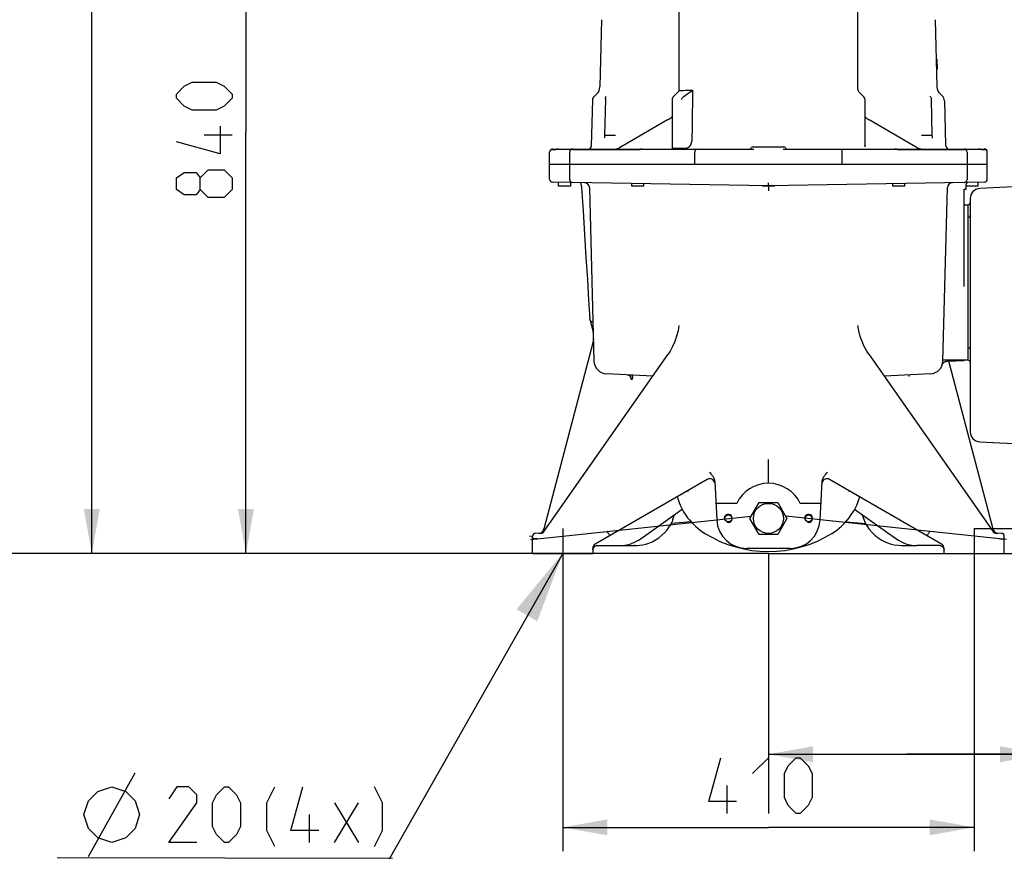
# Model space of a CAD drawing. Units: millimetres. Extents: x 0 to 420, y 0 to 297.
# Drawn here: x 140 to 202, y 100 to 152 of the extents above; entities that cross this region are included whole.
import ezdxf

# ---------------------------------------------------------------- set-up
doc = ezdxf.new("R2010")
doc.units = ezdxf.units.MM
doc.header["$LTSCALE"] = 23.1
doc.layers.get('0').update_dxf_attribs({"linetype": 'CONTINUOUS'})
for name, color, linetype in [('00_ASM_MEMBERS', 7, 'CONTINUOUS'), ('11__DRIVEN_DIMS', 7, 'CONTINUOUS'), ('12_DETAIL_ITEMS', 7, 'CONTINUOUS')]:
    doc.layers.add(name, color=color, linetype=linetype)
doc.styles.get("Standard").update_dxf_attribs({"font": 'txt', "width": 0.8})
doc.dimstyles.new('DIMSTYLE_1', dxfattribs={"dimtxt": 3.5, "dimasz": 2.8, "dimexe": 1.5, "dimexo": 0, "dimgap": 0.875, "dimtad": 1, "dimlfac": 15.854796, "dimtxsty": 'STANDARD', "dimblk": '_FILLED', "dimblk1": '_FILLED', "dimblk2": '_FILLED', "dimcen": 0.09, "dimadec": 0, "dimazin": 0, "dimtp": 0.2, "dimtm": 0.2, "dimtfac": 1, "dimtofl": 0, "dimtmove": 0, "dimatfit": 3, "dimldrblk": '_FILLED', "dimfxl": 1, "dimtolj": 1, "dimarcsym": 0})
doc.dimstyles.new('DIMSTYLE_2', dxfattribs={"dimtxt": 3.5, "dimasz": 2.8, "dimexe": 1.5, "dimexo": 0, "dimgap": 0.875, "dimtad": 1, "dimlfac": 15.854796, "dimtxsty": 'STANDARD', "dimblk": '_FILLED', "dimblk1": '_FILLED', "dimblk2": '_FILLED', "dimcen": 0.09, "dimadec": 0, "dimazin": 0, "dimtp": 0.8, "dimtm": 0.8, "dimtfac": 1, "dimtofl": 0, "dimtmove": 0, "dimatfit": 3, "dimldrblk": '_FILLED', "dimfxl": 1, "dimtolj": 1, "dimarcsym": 0})
doc.dimstyles.new('DIMSTYLE_3', dxfattribs={"dimtxt": 3.5, "dimasz": 2.8, "dimexe": 1.5, "dimexo": 0, "dimgap": 0.875, "dimtad": 1, "dimlfac": 15.854796, "dimtxsty": 'STANDARD', "dimblk": '_FILLED', "dimblk1": '_FILLED', "dimblk2": '_FILLED', "dimcen": 0.09, "dimadec": 0, "dimazin": 0, "dimtp": 2, "dimtm": 2, "dimtfac": 1, "dimtofl": 0, "dimtmove": 0, "dimatfit": 3, "dimldrblk": '_FILLED', "dimfxl": 1, "dimtolj": 1, "dimarcsym": 0})
doc.dimstyles.new('DIMSTYLE_4', dxfattribs={"dimtxt": 3.5, "dimasz": 2.8, "dimexe": 1.5, "dimexo": 0, "dimgap": 0.875, "dimtad": 1, "dimlfac": 15.854796, "dimtxsty": 'STANDARD', "dimblk": '_FILLED', "dimblk1": '_FILLED', "dimblk2": '_FILLED', "dimcen": 0.09, "dimadec": 0, "dimazin": 0, "dimtp": 0.3, "dimtm": 0.3, "dimtfac": 1, "dimtofl": 0, "dimtmove": 0, "dimatfit": 3, "dimldrblk": '_FILLED', "dimfxl": 1, "dimtolj": 1, "dimarcsym": 0})
doc.dimstyles.new('DIMSTYLE_5', dxfattribs={"dimtxt": 3.5, "dimasz": 2.8, "dimexe": 1.5, "dimexo": 0, "dimgap": 0.875, "dimtad": 1, "dimdec": 0, "dimlfac": 15.854796, "dimtxsty": 'STANDARD', "dimblk": '_FILLED', "dimblk1": '_FILLED', "dimblk2": '_FILLED', "dimcen": 0.09, "dimadec": 0, "dimazin": 0, "dimtp": 0.5, "dimtm": 0.5, "dimtfac": 1, "dimtdec": 0, "dimtofl": 0, "dimtmove": 0, "dimatfit": 3, "dimldrblk": '_FILLED', "dimfxl": 1, "dimtolj": 1, "dimarcsym": 0})

# ---------------------------------------------------------------- blocks, each defined once
blk = doc.blocks.new('_FILLED')
at = {"color": 0, "linetype": 'BYBLOCK'}
blk.add_solid([(0, 0), (-1, 0.179), (-1, -0.179)], dxfattribs=at)
blk = doc.blocks.new('*D0')
at = {"layer": '11__DRIVEN_DIMS', "color": 2, "linetype": 'CONTINUOUS'}
for p, q in [((222.108, 120.391), (222.108, 125.391)), ((222.108, 125.391), (222.108, 119.603)), ((200.137, 120.391), (223.608, 120.391)), ((222.108, 111.245), (222.108, 119.603)), ((187.207, 118.814), (223.608, 118.814)), ((222.108, 118.814), (222.108, 111.245))]:
    blk.add_line(p, q, dxfattribs=at)
at = {"layer": '11__DRIVEN_DIMS', "color": 2, "linetype": 'CONTINUOUS', "xscale": 2.8, "yscale": 2.8, "zscale": 2.8}
for p, rotation in [((222.108, 120.391), 270), ((222.108, 118.814), 90)]:
    blk.add_blockref('_FILLED', p, dxfattribs=dict(at, rotation=rotation))
blk = doc.blocks.new('*D1')
at = {"layer": '11__DRIVEN_DIMS', "color": 2, "linetype": 'CONTINUOUS'}
for p, q in [((187.207, 181.887), (241.248, 181.887)), ((239.748, 181.887), (239.748, 150.351)), ((239.748, 118.814), (239.748, 150.351)), ((187.207, 118.814), (241.248, 118.814))]:
    blk.add_line(p, q, dxfattribs=at)
at = {"layer": '11__DRIVEN_DIMS', "color": 2, "linetype": 'CONTINUOUS', "xscale": 2.8, "yscale": 2.8, "zscale": 2.8}
for p, rotation in [((239.748, 181.887), 90), ((239.748, 118.814), 270)]:
    blk.add_blockref('_FILLED', p, dxfattribs=dict(at, rotation=rotation))
blk = doc.blocks.new('*D2')
at = {"layer": '11__DRIVEN_DIMS', "color": 2, "linetype": 'CONTINUOUS'}
for p, q in [((183.107, 234.663), (143.188, 234.663)), ((144.688, 234.663), (144.688, 176.739)), ((144.688, 118.814), (144.688, 176.739)), ((187.207, 118.814), (143.188, 118.814))]:
    blk.add_line(p, q, dxfattribs=at)
at = {"layer": '11__DRIVEN_DIMS', "color": 2, "linetype": 'CONTINUOUS', "xscale": 2.8, "yscale": 2.8, "zscale": 2.8}
for p, rotation in [((144.688, 234.663), 90), ((144.688, 118.814), 270)]:
    blk.add_blockref('_FILLED', p, dxfattribs=dict(at, rotation=rotation))
blk = doc.blocks.new('*D4')
at = {"layer": '11__DRIVEN_DIMS', "color": 2, "linetype": 'CONTINUOUS'}
for p, q in [((174.277, 120.391), (174.277, 100.108)), ((200.137, 120.391), (200.137, 100.108)), ((174.277, 101.608), (187.207, 101.608)), ((200.137, 101.608), (187.207, 101.608))]:
    blk.add_line(p, q, dxfattribs=at)
at = {"layer": '11__DRIVEN_DIMS', "color": 2, "linetype": 'CONTINUOUS', "xscale": 2.8, "yscale": 2.8, "zscale": 2.8, "rotation": 180}
blk.add_blockref('_FILLED', (174.277, 101.608), dxfattribs=at)
at = {"layer": '11__DRIVEN_DIMS', "color": 2, "linetype": 'CONTINUOUS', "xscale": 2.8, "yscale": 2.8, "zscale": 2.8}
blk.add_blockref('_FILLED', (200.137, 101.608), dxfattribs=at)
blk = doc.blocks.new('*D6')
at = {"layer": '11__DRIVEN_DIMS', "color": 2, "linetype": 'CONTINUOUS'}
for p, q in [((187.207, 257.685), (134.799, 257.685)), ((136.299, 257.685), (136.299, 188.249)), ((136.299, 118.814), (136.299, 188.249)), ((187.207, 118.814), (134.799, 118.814))]:
    blk.add_line(p, q, dxfattribs=at)
at = {"layer": '11__DRIVEN_DIMS', "color": 2, "linetype": 'CONTINUOUS', "xscale": 2.8, "yscale": 2.8, "zscale": 2.8}
for p, rotation in [((136.299, 257.685), 90), ((136.299, 118.814), 270)]:
    blk.add_blockref('_FILLED', p, dxfattribs=dict(at, rotation=rotation))
blk = doc.blocks.new('*D8')
at = {"layer": '11__DRIVEN_DIMS', "color": 2, "linetype": 'CONTINUOUS'}
for p, q in [((204.552, 125.752), (204.552, 104.7)), ((187.207, 118.814), (187.207, 104.7)), ((187.207, 106.2), (195.879, 106.2)), ((204.552, 106.2), (195.879, 106.2)), ((195.879, 106.2), (215.548, 106.2))]:
    blk.add_line(p, q, dxfattribs=at)
at = {"layer": '11__DRIVEN_DIMS', "color": 2, "linetype": 'CONTINUOUS', "xscale": 2.8, "yscale": 2.8, "zscale": 2.8, "rotation": 180}
blk.add_blockref('_FILLED', (187.207, 106.2), dxfattribs=at)
at = {"layer": '11__DRIVEN_DIMS', "color": 2, "linetype": 'CONTINUOUS', "xscale": 2.8, "yscale": 2.8, "zscale": 2.8}
blk.add_blockref('_FILLED', (204.552, 106.2), dxfattribs=at)
blk = doc.blocks.new('*D9')
at = {"layer": '11__DRIVEN_DIMS', "color": 2, "linetype": 'CONTINUOUS'}
for p, q in [((230.086, 125.752), (230.086, 130.752)), ((230.086, 130.752), (230.086, 122.283)), ((204.552, 125.752), (231.586, 125.752)), ((230.086, 110.734), (230.086, 122.283)), ((187.207, 118.814), (231.586, 118.814)), ((230.086, 118.814), (230.086, 110.734))]:
    blk.add_line(p, q, dxfattribs=at)
at = {"layer": '11__DRIVEN_DIMS', "color": 2, "linetype": 'CONTINUOUS', "xscale": 2.8, "yscale": 2.8, "zscale": 2.8}
for p, rotation in [((230.086, 125.752), 270), ((230.086, 118.814), 90)]:
    blk.add_blockref('_FILLED', p, dxfattribs=dict(at, rotation=rotation))
blk = doc.blocks.new('*D10')
at = {"layer": '11__DRIVEN_DIMS', "color": 2, "linetype": 'CONTINUOUS'}
for p, q in [((187.207, 171.795), (152.876, 171.795)), ((154.376, 171.795), (154.376, 145.305)), ((154.376, 118.814), (154.376, 145.305)), ((187.207, 118.814), (152.876, 118.814))]:
    blk.add_line(p, q, dxfattribs=at)
at = {"layer": '11__DRIVEN_DIMS', "color": 2, "linetype": 'CONTINUOUS', "xscale": 2.8, "yscale": 2.8, "zscale": 2.8}
for p, rotation in [((154.376, 171.795), 90), ((154.376, 118.814), 270)]:
    blk.add_blockref('_FILLED', p, dxfattribs=dict(at, rotation=rotation))
blk = doc.blocks.new('HOLES_BL15', base_point=(158.398, 109.216))
at = {"layer": '12_DETAIL_ITEMS', "color": 2, "linetype": 'CONTINUOUS'}
for p, q in [((174.277, 118.814), (163.379, 99.599)), ((144.487, 99.781), (147.404, 105.031)), ((159.945, 100.656), (161.445, 103.156)), ((159.945, 103.156), (161.445, 100.656)), ((158.362, 100.656), (158.362, 102.406)), ((163.575, 99.641), (142.514, 99.693))]:
    blk.add_line(p, q, dxfattribs=at)
for points in [[(144.195, 102.406), (144.487, 103.281), (145.07, 103.865), (145.945, 104.156), (146.82, 103.865), (147.404, 103.281), (147.695, 102.406), (147.404, 101.531), (146.82, 100.948), (145.945, 100.656), (145.07, 100.948), (144.487, 101.531), (144.195, 102.406)], [(151.279, 100.656), (149.529, 100.656), (151.279, 103.156), (151.279, 103.656), (150.779, 104.156), (150.029, 104.156), (149.529, 103.406)], [(152.279, 101.656), (152.279, 103.156), (152.529, 103.656), (153.029, 104.156), (153.279, 104.156), (153.779, 103.656), (154.029, 103.156), (154.029, 101.656), (153.779, 101.156), (153.279, 100.656), (153.029, 100.656), (152.529, 101.156), (152.279, 101.656)], [(156.195, 100.406), (155.695, 101.406), (155.695, 103.156), (156.195, 104.156)], [(158.945, 101.406), (157.195, 101.406), (157.945, 104.156)], [(162.445, 100.406), (162.945, 101.406), (162.945, 103.156), (162.445, 104.156)]]:
    blk.add_lwpolyline(points, dxfattribs=at)
blk.add_solid([(174.281, 118.833), (172.681, 114.561), (171.382, 115.311)], dxfattribs=at)

msp = doc.modelspace()

# ---------------------------------------------------------------- linework, layer by layer
at = {"layer": '00_ASM_MEMBERS', "color": 7, "linetype": 'CONTINUOUS'}
for p, q in [((181.59359, 147.89017), (181.59359, 156.38405)), ((192.82048, 147.99525), (192.82048, 156.3279)), ((176.72698, 152.34855), (176.61675, 148.13906)), ((176.72698, 152.34855), (176.72714, 152.36059)), ((197.68709, 152.34855), (197.68693, 152.36059)), ((197.68703, 152.35067), (197.79732, 148.13906)), ((197.75194, 149.872), (197.78347, 149.87282)), ((197.78347, 149.87282), (197.79998, 149.24231)), ((197.76845, 149.24149), (197.79998, 149.24231)), ((181.59359, 147.89075), (181.22598, 147.52314)), ((181.60215, 147.89517), (181.23024, 147.52314)), ((182.3852, 147.89075), (182.42094, 147.91574)), ((182.42094, 147.91574), (182.45649, 147.94043)), ((176.15358, 147.31752), (176.07762, 144.41682)), ((176.42041, 147.69806), (176.25176, 147.53802)), ((176.96502, 147.38253), (176.90895, 145.08692)), ((181.15209, 147.34474), (181.15209, 144.28043)), ((181.15637, 147.34474), (181.15636, 144.26162)), ((192.88343, 147.82363), (193.2023, 147.50466)), ((192.89439, 147.81684), (193.20657, 147.50466)), ((193.25771, 147.37087), (193.25771, 144.36245)), ((193.26199, 147.37087), (193.26199, 144.37306)), ((197.50512, 145.08692), (197.44905, 147.38255)), ((197.99367, 147.69806), (198.12442, 147.57398)), ((198.26186, 147.26528), (198.33484, 144.47824)), ((180.86826, 146.05913), (177.85089, 144.31705)), ((196.56318, 144.31705), (193.54581, 146.05913)), ((177.60143, 145.07582), (176.90895, 145.08692)), ((197.50512, 145.08692), (196.82226, 145.07597)), ((173.54188, 144.20102), (173.84562, 144.20102)), ((173.64647, 144.23255), (173.96199, 144.23255)), ((173.88542, 144.21284), (173.87593, 144.20941)), ((174.01175, 144.23255), (186.29176, 144.23255)), ((174.91418, 144.20102), (179.13774, 144.20102)), ((174.99945, 144.23191), (175.01468, 144.23255)), ((179.09408, 144.20115), (179.09104, 144.20102)), ((181.15636, 144.26162), (181.15669, 144.26161)), ((181.91423, 144.26158), (181.15669, 144.2616)), ((186.22942, 144.37762), (188.18462, 144.37762)), ((188.12231, 144.23255), (200.7676, 144.23255)), ((195.28312, 144.20976), (195.27298, 144.21284)), ((195.32304, 144.20102), (195.31997, 144.20115)), ((195.32304, 144.20102), (199.4999, 144.20102)), ((200.52865, 144.21284), (200.51856, 144.21623)), ((200.56845, 144.20102), (200.8722, 144.20102)), ((173.45725, 142.33711), (173.45725, 144.04333)), ((174.7187, 142.31509), (174.7187, 144.04333)), ((182.58339, 143.28647), (182.58339, 144.04333)), ((191.83068, 143.28647), (191.83068, 144.04333)), ((199.69537, 144.04333), (199.69537, 142.31509)), ((200.95682, 142.33711), (200.95682, 144.04333)), ((173.45725, 143.28647), (199.69537, 143.28647)), ((199.70648, 143.28647), (200.95682, 143.28647)), ((187.20704, 141.91116), (173.64317, 142.14792)), ((174.78177, 141.89887), (174.02491, 141.89887)), ((175.45782, 141.891), (175.45787, 141.89083)), ((175.95915, 141.80584), (176.24455, 130.90689)), ((179.38606, 141.89887), (178.62919, 141.89887)), ((187.58547, 141.89887), (186.8286, 141.89887)), ((200.7709, 142.14792), (187.20704, 141.91116)), ((187.20704, 141.91116), (187.20704, 141.61225)), ((195.78488, 141.89887), (195.02801, 141.89887)), ((198.16952, 130.90692), (198.45492, 141.80584)), ((199.50615, 141.70966), (199.6323, 141.70966)), ((199.50615, 135.58775), (199.50615, 141.70966)), ((199.6323, 141.70966), (199.6323, 142.00408)), ((200.38917, 141.89887), (199.6323, 141.89887)), ((207.83171, 142.13794), (200.4823, 141.75277)), ((199.88459, 141.12292), (199.88459, 126.46523)), ((199.50615, 140.73203), (199.75844, 140.73203)), ((199.75844, 130.95581), (199.75844, 140.73203)), ((175.99066, 133.52865), (176.00762, 133.45103)), ((176.00762, 133.45103), (176.00792, 133.44974)), ((176.00793, 133.44974), (176.10686, 133.0537)), ((176.10686, 133.0537), (176.16428, 132.82445)), ((181.58525, 133.13674), (181.58561, 133.13934)), ((192.82847, 133.13929), (192.82882, 133.13674)), ((181.44029, 132.46636), (181.32613, 132.13473)), ((176.1675, 132.05124), (173.10633, 120.42748)), ((176.16734, 132.05064), (176.16721, 132.05013)), ((176.1675, 132.05124), (176.16734, 132.05064)), ((176.20815, 132.29684), (176.20751, 132.2846)), ((173.11572, 120.21859), (180.90529, 131.34326)), ((193.50878, 131.34326), (201.29836, 120.21859)), ((199.75844, 130.95581), (198.1708, 130.95581)), ((198.22518, 130.81726), (198.2718, 130.85013)), ((198.41425, 130.89198), (199.50615, 130.9492)), ((201.30774, 120.42748), (198.55, 130.89909)), ((199.50615, 130.95581), (199.50615, 130.94931)), ((179.93452, 129.95686), (177.0213, 130.10954)), ((178.38924, 130.04058), (178.3723, 129.97733)), ((178.54303, 129.89544), (178.49658, 130.03222)), ((197.39277, 130.10954), (194.47955, 129.95686)), ((196.05033, 129.94542), (196.02555, 130.03788)), ((200.4823, 125.83537), (207.83171, 125.4502)), ((187.20704, 123.22944), (187.20704, 124.72956)), ((183.36657, 123.47426), (176.32698, 119.40995)), ((183.83308, 123.33392), (183.95944, 120.92288)), ((190.45463, 120.92288), (190.58099, 123.33392)), ((198.08709, 119.40995), (191.04751, 123.47426)), ((185.21251, 121.968), (183.90467, 121.968)), ((186.04176, 121.02191), (186.6244, 122.03107)), ((186.6244, 122.03107), (187.78967, 122.03107)), ((187.78967, 122.03107), (188.37231, 121.02191)), ((190.5094, 121.968), (189.20156, 121.968)), ((179.19958, 119.75416), (181.79494, 121.5947)), ((192.61913, 121.5947), (195.21449, 119.75416)), ((181.20864, 120.97895), (181.30674, 121.24849)), ((186.6244, 120.01275), (186.04176, 121.02191)), ((188.37231, 121.02191), (187.78967, 120.01275)), ((193.10733, 121.24849), (193.20543, 120.97895)), ((172.87537, 120.08438), (172.57094, 120.07907)), ((172.68938, 119.74735), (177.05038, 120.20582)), ((173.10634, 120.42752), (173.0774, 120.31765)), ((201.72469, 119.74735), (197.36369, 120.20582)), ((201.33653, 120.31764), (201.3076, 120.42749)), ((201.32941, 120.34523), (201.30773, 120.42752)), ((201.33667, 120.31765), (201.32941, 120.34523)), ((201.84313, 120.07907), (201.53869, 120.08438)), ((172.38502, 118.81438), (172.38502, 119.88988)), ((179.03389, 119.64609), (179.19956, 119.75415)), ((187.78967, 120.01275), (186.6244, 120.01275)), ((195.21451, 119.75415), (195.3746, 119.64943)), ((201.72469, 119.74735), (201.84149, 119.7476)), ((202.02905, 118.81438), (202.02905, 119.88988)), ((172.38502, 118.81438), (176.16937, 118.81438)), ((176.16937, 119.13688), (176.16937, 118.81438)), ((176.17094, 119.04932), (176.18242, 119.10622)), ((176.18242, 119.10622), (176.20496, 119.16057)), ((176.19645, 119.13235), (176.18384, 119.09874)), ((176.214, 119.16608), (176.19645, 119.13235)), ((176.27801, 119.2504), (176.32411, 119.2821)), ((176.33808, 119.28427), (176.29868, 119.25938)), ((176.44081, 119.31896), (177.88178, 119.31896)), ((177.96807, 119.32256), (178.7699, 119.3232)), ((188.56505, 119.12974), (185.84902, 119.12974)), ((195.57596, 119.32326), (196.44899, 119.32256)), ((197.97326, 119.31896), (196.5323, 119.31896)), ((197.98963, 119.31566), (197.99805, 119.31394)), ((198.20954, 119.15087), (198.21354, 119.14283)), ((198.21023, 119.15845), (198.23092, 119.10859)), ((198.23092, 119.10859), (198.24261, 119.05406)), ((198.23775, 119.07197), (198.23911, 119.06523)), ((198.24471, 118.81438), (198.24471, 119.13688)), ((198.24471, 118.81438), (202.02905, 118.81438))]:
    msp.add_line(p, q, dxfattribs=at)
at = {"layer": '00_ASM_MEMBERS', "color": 2, "linetype": 'CONTINUOUS'}
for p, q in [((174.02491, 141.89887), (174.02491, 142.14125)), ((174.78177, 141.89887), (174.78177, 142.12804)), ((178.62919, 141.89887), (178.62919, 142.06089)), ((179.38606, 141.89887), (179.38606, 142.04768)), ((186.8286, 141.89887), (186.8286, 141.91776)), ((187.58547, 141.89887), (187.58547, 141.91776)), ((195.02801, 141.89887), (195.02801, 142.04768)), ((195.78488, 141.89887), (195.78488, 142.06089)), ((200.38917, 141.89887), (200.38917, 142.14125))]:
    msp.add_line(p, q, dxfattribs=at)
at = {"layer": '00_ASM_MEMBERS', "color": 40, "linetype": 'CONTINUOUS'}
for p, q in [((177.05038, 120.20582), (186.12114, 121.1594)), ((182.34582, 120.80968), (181.08523, 120.69594)), ((197.36369, 120.20582), (188.29293, 121.1594)), ((192.06825, 120.80968), (193.32886, 120.69594)), ((172.38314, 119.91074), (172.18881, 119.89321)), ((172.25348, 119.70153), (172.68938, 119.74735)), ((202.16059, 119.70153), (201.72469, 119.74735))]:
    msp.add_line(p, q, dxfattribs=at)
at = {"layer": '00_ASM_MEMBERS', "color": 7, "linetype": 'CONTINUOUS'}
for points in [[(181.59359, 147.89017), (181.59383, 147.88981), (181.59454, 147.88993), (181.59573, 147.89053), (181.5974, 147.8916), (181.59954, 147.89315), (181.60215, 147.89517)], [(181.60215, 147.89517), (181.64864, 147.90318), (181.73506, 147.91113), (181.86057, 147.91893), (182.02385, 147.92647), (182.22318, 147.93367), (182.45649, 147.94043)], [(182.02557, 147.63023), (182.14749, 147.72029), (182.26736, 147.80713), (182.3852, 147.89075)], [(182.41821, 144.85321), (182.42772, 145.62658), (182.43727, 146.39891), (182.44686, 147.17019), (182.45649, 147.94043)], [(176.96502, 147.38253), (176.96638, 147.4117), (176.96932, 147.44023), (176.97429, 147.46763), (176.98174, 147.4934), (176.99214, 147.51704), (177.00595, 147.53802)], [(181.23024, 147.52314), (181.20849, 147.49833), (181.19016, 147.47089), (181.17557, 147.44129), (181.16496, 147.41004), (181.15852, 147.37767), (181.15636, 147.34474)], [(181.8829, 147.52314), (181.84867, 147.49651), (181.81768, 147.46785), (181.78992, 147.43805), (181.76546, 147.4074), (181.74445, 147.37608), (181.72685, 147.34474)], [(181.8829, 147.52314), (181.88599, 147.52537), (181.88909, 147.52763), (181.8922, 147.52992), (181.89533, 147.53223), (182.02557, 147.63023)], [(193.25771, 147.37087), (193.25609, 147.39557), (193.25126, 147.41984), (193.24331, 147.44328), (193.23237, 147.46548), (193.21862, 147.48606), (193.2023, 147.50466)], [(197.34644, 147.57398), (197.37478, 147.54363), (197.39924, 147.51195), (197.41953, 147.47941), (197.43516, 147.44656), (197.44517, 147.41408), (197.44905, 147.38253)], [(176.90905, 145.08692), (176.90803, 145.06097), (176.90647, 145.03457), (176.90437, 145.00773), (176.90159, 144.98046), (176.89799, 144.95275), (176.89359, 144.92464)], [(182.18468, 144.33353), (182.23515, 144.37939), (182.28065, 144.43253), (182.32053, 144.49213), (182.3542, 144.55731), (182.38116, 144.62708), (182.401, 144.7004), (182.41341, 144.77615), (182.41822, 144.85321)], [(197.52049, 144.92461), (197.51607, 144.95274), (197.51247, 144.98047), (197.50969, 145.00776), (197.5076, 145.03461), (197.50604, 145.061), (197.50502, 145.08692)], [(173.87593, 144.20941), (173.87145, 144.20781), (173.86713, 144.20631), (173.86298, 144.20494), (173.85901, 144.2037), (173.85522, 144.20264), (173.85168, 144.20179), (173.84849, 144.20122), (173.84562, 144.20102)], [(173.96843, 144.23048), (173.95478, 144.22893), (173.94178, 144.22703), (173.92936, 144.22479), (173.91753, 144.22224), (173.90626, 144.21939), (173.89556, 144.21625), (173.88542, 144.21284)], [(174.01175, 144.23255), (173.99698, 144.23231), (173.98255, 144.23162), (173.96843, 144.23048)], [(174.91418, 144.20102), (174.91337, 144.20131), (174.91358, 144.20215), (174.91487, 144.20349), (174.91698, 144.20519), (174.91979, 144.20707), (174.92309, 144.20902), (174.92665, 144.21097), (174.93056, 144.21284)], [(174.93056, 144.21284), (174.94319, 144.21831), (174.95643, 144.22312), (174.97027, 144.22707), (174.98463, 144.23005), (174.99945, 144.23191)], [(179.14109, 144.21284), (179.13093, 144.20976), (179.12612, 144.20833), (179.12148, 144.207), (179.11703, 144.20578), (179.11276, 144.20466), (179.10864, 144.20367), (179.1047, 144.2028), (179.10093, 144.20207), (179.09738, 144.20152), (179.09408, 144.20115)], [(179.20842, 144.22754), (179.18566, 144.22375), (179.1632, 144.21884), (179.14109, 144.21284)], [(179.278, 144.23255), (179.25464, 144.23198), (179.23143, 144.23028), (179.20842, 144.22754)], [(181.15209, 144.28043), (181.15278, 144.27503), (181.15348, 144.27057), (181.15419, 144.26708), (181.15491, 144.26446), (181.15563, 144.26263), (181.15636, 144.26162)], [(182.18469, 144.33353), (182.16375, 144.31872), (182.13941, 144.30566), (182.11155, 144.29419), (182.08189, 144.28437), (182.05196, 144.27685), (182.02211, 144.27109), (181.99309, 144.26682), (181.96514, 144.26391), (181.93873, 144.26197), (181.91423, 144.26158)], [(182.66849, 144.23255), (182.65189, 144.22892), (182.63592, 144.21815), (182.62121, 144.20066), (182.60832, 144.17713), (182.59773, 144.14846), (182.58987, 144.11575), (182.58503, 144.08025), (182.58339, 144.04333)], [(191.74663, 144.23255), (191.76303, 144.22892), (191.7788, 144.21815), (191.79333, 144.20066), (191.80606, 144.17713), (191.81652, 144.14846), (191.82428, 144.11574), (191.82907, 144.08025), (191.83068, 144.04333)], [(193.26199, 144.44224), (193.26254, 144.4403), (193.26259, 144.44026), (193.2621, 144.4451), (193.26198, 144.4492)], [(195.20565, 144.22754), (195.18264, 144.23028), (195.15944, 144.23198), (195.13608, 144.23255)], [(195.27298, 144.21284), (195.25088, 144.21884), (195.22841, 144.22375), (195.20565, 144.22754)], [(195.31997, 144.20115), (195.31666, 144.20152), (195.31311, 144.20208), (195.30934, 144.2028), (195.30539, 144.20368), (195.30127, 144.20467), (195.297, 144.20579), (195.29255, 144.20701), (195.28793, 144.20834), (195.28312, 144.20976)], [(199.39939, 144.23255), (199.41463, 144.23191), (199.42944, 144.23005), (199.44381, 144.22707), (199.45765, 144.22312), (199.47089, 144.21831), (199.48351, 144.21284)], [(199.48351, 144.21284), (199.48742, 144.21097), (199.49098, 144.20902), (199.49429, 144.20707), (199.49709, 144.20519), (199.4992, 144.20349), (199.50049, 144.20215), (199.5007, 144.20131), (199.4999, 144.20102)], [(200.44579, 144.23046), (200.43164, 144.23161), (200.41716, 144.23231), (200.40232, 144.23255)], [(200.51856, 144.21623), (200.5079, 144.21937), (200.49666, 144.22221), (200.48485, 144.22476), (200.47245, 144.227), (200.45945, 144.22891), (200.44579, 144.23046)], [(200.56845, 144.20102), (200.56558, 144.20122), (200.56239, 144.20179), (200.55885, 144.20264), (200.55506, 144.2037), (200.55109, 144.20494), (200.54694, 144.20631), (200.54262, 144.20781), (200.53814, 144.20941), (200.52865, 144.21284)], [(175.39008, 142.11743), (175.39705, 142.10114), (175.40515, 142.07969)], [(175.40515, 142.07969), (175.413, 142.05652), (175.42053, 142.03212), (175.42766, 142.00707)], [(175.42766, 142.00707), (175.43446, 141.98165), (175.44105, 141.95592), (175.44746, 141.93047), (175.4539, 141.90546)], [(175.4539, 141.90546), (175.4597, 141.88394), (175.4614, 141.87693), (175.46295, 141.86983), (175.46435, 141.86264), (175.46559, 141.85537), (175.46666, 141.84802), (175.46756, 141.8406), (175.4683, 141.83309), (175.46886, 141.82541)], [(175.46886, 141.82542), (175.55903, 140.35728), (175.65205, 138.85197), (175.74161, 137.41247), (175.82773, 136.03878), (175.91041, 134.73092), (175.98408, 133.5756)], [(187.20704, 141.91116), (187.20699, 142.06349), (187.20704, 142.10041)], [(175.99065, 133.52868), (175.98692, 133.549), (175.98462, 133.56845), (175.98408, 133.57561)], [(176.00792, 133.44974), (176.00851, 133.44762), (176.01502, 133.43409), (176.026, 133.42185), (176.04129, 133.41111), (176.06065, 133.40203), (176.0838, 133.39474), (176.11035, 133.38935), (176.13988, 133.38595), (176.17194, 133.38456), (176.17967, 133.38471)], [(181.58525, 133.13674), (181.52931, 132.81682), (181.44029, 132.46636)], [(193.09059, 132.12799), (192.97587, 132.4594), (192.88627, 132.80971), (192.82882, 133.13674)], [(176.16428, 132.82445), (176.17712, 132.76918), (176.19911, 132.64239)], [(176.20751, 132.2846), (176.19479, 132.18182), (176.17732, 132.09131), (176.16734, 132.05064)], [(181.32613, 132.13473), (181.1888, 131.82402), (181.03062, 131.53594), (180.90218, 131.33882)], [(193.51195, 131.33874), (193.38716, 131.52983), (193.22847, 131.81757), (193.09059, 132.12799)], [(198.13037, 130.67709), (198.15329, 130.7293), (198.18524, 130.77654), (198.22518, 130.81726)], [(198.2718, 130.85013), (198.3236, 130.87405), (198.37886, 130.88826), (198.41292, 130.89191)], [(178.38269, 130.01611), (178.39845, 130.02103), (178.4146, 130.02559), (178.43116, 130.02977)], [(178.49884, 130.0321), (178.51495, 130.0035), (178.53349, 129.96041), (178.54875, 129.91453), (178.56045, 129.86811), (178.56868, 129.82319), (178.57407, 129.7808)], [(178.62757, 130.02536), (178.63781, 130.00669), (178.65238, 129.96976), (178.66352, 129.92909), (178.671, 129.88557), (178.67434, 129.84017)], [(178.54303, 129.89544), (178.5494, 129.87599), (178.55522, 129.85665), (178.5606, 129.83738), (178.56552, 129.81828), (178.56998, 129.79942), (178.57407, 129.7808)], [(178.57407, 129.7808), (178.5916, 129.77548), (178.60743, 129.77216), (178.62242, 129.77081), (178.63611, 129.77206), (178.64858, 129.77698), (178.65921, 129.78489), (178.66657, 129.79594), (178.67148, 129.80935), (178.67425, 129.82392), (178.67434, 129.84017)], [(183.49677, 123.92764), (183.54177, 123.8776), (183.58305, 123.83002), (183.62028, 123.78552), (183.6545, 123.74222), (183.68664, 123.69885), (183.71674, 123.65426), (183.74563, 123.60672), (183.77194, 123.55667), (183.79496, 123.50373), (183.81352, 123.44864), (183.82606, 123.39212), (183.83308, 123.33392)], [(190.58099, 123.33392), (190.58802, 123.39215), (190.60057, 123.44871), (190.61915, 123.50383), (190.64219, 123.5568), (190.66851, 123.60686), (190.69741, 123.65439), (190.7275, 123.69896), (190.75962, 123.74229), (190.79382, 123.78556), (190.83103, 123.83003), (190.87231, 123.8776), (190.91729, 123.92763)], [(182.06337, 122.72186), (182.099, 122.73769), (182.13536, 122.74581), (182.16329, 122.74656), (182.17904, 122.74429), (182.18162, 122.74362)], [(192.23308, 122.74407), (192.23203, 122.7436), (192.23217, 122.74354), (192.24211, 122.74562), (192.26153, 122.74689), (192.2898, 122.74416), (192.32377, 122.73458), (192.35124, 122.72156)], [(181.20866, 120.97903), (181.17926, 120.90224), (181.14735, 120.82639), (181.11299, 120.75155), (181.07621, 120.67786), (181.03704, 120.60543), (180.99552, 120.53431)], [(193.44277, 120.49515), (193.38554, 120.59041), (193.33786, 120.67787), (193.29983, 120.75417), (193.26672, 120.82641), (193.23481, 120.90226), (193.20541, 120.97903)], [(177.07569, 120.20058), (177.07201, 120.2035), (177.06803, 120.20543), (177.06366, 120.20621), (177.05915, 120.20632), (177.05475, 120.20624), (177.05038, 120.20582)], [(177.07569, 120.20058), (177.10044, 120.15799), (177.12468, 120.11676), (177.1478, 120.07789), (177.16925, 120.04231), (177.18853, 120.01087), (177.20519, 119.98428), (177.21884, 119.96317), (177.22917, 119.94799), (177.23598, 119.93907), (177.2391, 119.93657)], [(178.76797, 119.3232), (178.94318, 119.32456), (179.12368, 119.33863), (179.30631, 119.36619), (179.49585, 119.40952), (179.69704, 119.4728), (179.90391, 119.55798), (180.11349, 119.66753), (180.31895, 119.80124), (180.5146, 119.95801), (180.69527, 120.13516), (180.85567, 120.3276), (180.99553, 120.53434)], [(193.41854, 120.53434), (193.52587, 120.37197), (193.69806, 120.15812), (193.89316, 119.96397), (194.10845, 119.79222), (194.34114, 119.64506), (194.58852, 119.52403), (194.84771, 119.43055), (195.11565, 119.36572), (195.38918, 119.33033), (195.57596, 119.32327)], [(197.33838, 120.20058), (197.31362, 120.15799), (197.28939, 120.11676), (197.26627, 120.07789), (197.24482, 120.04231), (197.22554, 120.01087), (197.20888, 119.98428), (197.19523, 119.96317), (197.1849, 119.94799), (197.17811, 119.93906), (197.17497, 119.93657)], [(197.36369, 120.20582), (197.35932, 120.20624), (197.35492, 120.20632), (197.35041, 120.20621), (197.34604, 120.20543), (197.34206, 120.2035), (197.33838, 120.20058)], [(172.69135, 119.74756), (172.63078, 119.74752), (172.57295, 119.7476), (172.52003, 119.74774), (172.47385, 119.74796), (172.43601, 119.74821), (172.40799, 119.74849), (172.39081, 119.74883), (172.38502, 119.74911)], [(177.88178, 119.31896), (178.0582, 119.32632), (178.30917, 119.36219), (178.55705, 119.42779), (178.7994, 119.52266), (179.03389, 119.64609)], [(195.3746, 119.64943), (195.60881, 119.52535), (195.85095, 119.42978), (196.09871, 119.36346), (196.34964, 119.32685), (196.5323, 119.31896)], [(201.84149, 119.7476), (201.89415, 119.74777), (201.94022, 119.74796), (201.97792, 119.74821), (202.00593, 119.74849), (202.02321, 119.74876), (202.02905, 119.74911)], [(176.18384, 119.09874), (176.17549, 119.06594), (176.17082, 119.03421)], [(176.20496, 119.16057), (176.23748, 119.20941), (176.27801, 119.2504)], [(176.29868, 119.25938), (176.26491, 119.23055), (176.23677, 119.19911), (176.214, 119.16608)], [(176.32411, 119.2821), (176.3723, 119.30359), (176.41848, 119.31526), (176.44097, 119.31722)], [(176.42157, 119.31501), (176.38244, 119.30386), (176.33808, 119.28427)], [(178.80412, 119.32352), (178.78599, 119.32328), (178.7699, 119.3232)], [(178.84065, 119.32451), (178.82234, 119.32393), (178.80412, 119.32352)], [(197.99805, 119.31394), (198.00888, 119.31132), (198.01956, 119.30834)], [(198.00199, 119.31412), (198.03856, 119.30466), (198.07621, 119.2893)], [(198.01956, 119.30834), (198.03007, 119.305), (198.0404, 119.30131), (198.05054, 119.2973), (198.06047, 119.29296), (198.0702, 119.28831), (198.0797, 119.28336)], [(198.07621, 119.2893), (198.11369, 119.26737), (198.14965, 119.23836)], [(198.0797, 119.28336), (198.08897, 119.27813), (198.09799, 119.27263), (198.10677, 119.26687), (198.11529, 119.26086)], [(198.11529, 119.26086), (198.12355, 119.25462), (198.13153, 119.24817), (198.13925, 119.24151), (198.14668, 119.23466), (198.15383, 119.22764), (198.1607, 119.22046), (198.16728, 119.21312), (198.17357, 119.20566), (198.17957, 119.19808), (198.18528, 119.19039), (198.19071, 119.18262), (198.19584, 119.17476), (198.20069, 119.16684), (198.20525, 119.15887), (198.20954, 119.15087)], [(198.14965, 119.23836), (198.1825, 119.20194), (198.21023, 119.15845)], [(198.21354, 119.14283), (198.21727, 119.13478), (198.22073, 119.12674), (198.22392, 119.11872), (198.22685, 119.11074), (198.22952, 119.10281), (198.23193, 119.09496), (198.23411, 119.08719)], [(198.23411, 119.08719), (198.23604, 119.07952), (198.23775, 119.07197)]]:
    msp.add_lwpolyline(points, dxfattribs=at)
for centre, radius in [((187.20704, 121.02191), 0.94609), ((184.68414, 121.02191), 0.21445), ((189.72993, 121.02191), 0.21445)]:
    msp.add_circle(centre, radius, dxfattribs=at)
for centre, radius, start, end in [((176.2541, 152.36093), 0.47304, 358.4999147, 359.9589985), ((198.15997, 152.36093), 0.47304, 180.0409162, 181.5), ((175.98625, 148.15557), 0.63072, 313.5, 358.5), ((193.07277, 147.99525), 0.25229, 180, 225), ((198.42783, 148.15557), 0.63072, 181.5, 226.5), ((176.46884, 147.30926), 0.31536, 133.5, 178.5), ((181.40438, 147.34474), 0.25229, 135, 180), ((193.07277, 147.37087), 0.18922, 0, 45), ((197.8205, 147.25373), 0.44151, 1.5, 46.5), ((180.14293, 147.31544), 1.45067, 300, 314.1494072), ((194.27114, 147.31544), 1.45066, 225.8509401, 239.9998952), ((173.64647, 144.04333), 0.18922, 123.5573098, 180), ((173.64647, 144.04333), 0.18922, 90, 116.3843297), ((174.90792, 144.04333), 0.18922, 90, 180), ((175.88847, 144.42177), 0.18922, 270, 358.5), ((177.53559, 144.86328), 0.63072, 269.9949159, 299.9955969), ((177.53553, 144.86328), 0.63072, 280.0001119, 300.0000011), ((186.04542, 144.32716), 0.09461, 270, 346.5066012), ((186.22941, 144.28301), 0.09461, 90, 166.5066012), ((188.18466, 144.28301), 0.09461, 13.4933988, 90), ((188.36865, 144.32716), 0.09461, 193.4933988, 270), ((196.87854, 144.86328), 0.63072, 240, 270), ((198.58704, 144.48484), 0.25229, 181.5, 270), ((199.50615, 144.04333), 0.18922, 0, 90), ((200.7676, 144.04333), 0.18922, 0, 90), ((173.64647, 142.33711), 0.18922, 180, 269), ((174.90792, 142.31509), 0.18922, 180.0000071, 269.0004065), ((199.50614, 142.31509), 0.18922, 271.0037047, 0.0000646), ((200.7676, 142.33711), 0.18922, 270.9999962, 359.9999999), ((175.64392, 141.79758), 0.31536, 1.5001785, 89.0040925), ((198.77017, 141.79758), 0.31536, 91, 178.5), ((199.75844, 142.00408), 0.12614, 91, 180), ((200.51531, 141.12292), 0.63072, 93, 180), ((199.75844, 140.85818), 0.12614, 270, 359.9999595), ((199.75844, 140.05721), 0.12614, 270, 359.9981233), ((199.75844, 131.63064), 0.12614, 0.0007465, 90), ((177.06421, 130.92835), 0.81994, 181.5, 267), ((197.34986, 130.92835), 0.81994, 273, 358.5022037), ((199.75844, 130.82967), 0.12614, 0.0000229, 90), ((200.51531, 126.46523), 0.63072, 180, 267), ((183.52425, 123.20115), 0.31536, 14.7, 120.0000007), ((187.20704, 121.02191), 2.20753, 25.3769335, 154.6230665), ((190.88982, 123.20115), 0.31536, 60.000143, 165.2996321), ((185.34502, 123.50783), 4.03663, 196.2227256, 238.1850631), ((189.06906, 123.50783), 4.03663, 301.8149369, 343.777274), ((185.84902, 121.02191), 1.89217, 183, 270), ((188.56505, 121.02191), 1.89217, 270, 357), ((172.57425, 119.88988), 0.18922, 91.0026551, 180.0000463), ((172.77259, 120.398), 0.31536, 272.3317867, 295.7459158), ((172.77244, 120.398), 0.31536, 283.3745123, 345.240312), ((172.85739, 120.39948), 0.31536, 270.9989292, 324.9993706), ((187.20704, 126.50921), 7.56869, 238.1850631, 301.8149369), ((201.55668, 120.39948), 0.31536, 215.0005474, 266.7363135), ((201.64163, 120.398), 0.31536, 194.7599852, 256.6268071), ((201.64148, 120.398), 0.31536, 244.2551595, 267.669674), ((201.83983, 119.88988), 0.18922, 0, 89), ((176.48473, 119.13688), 0.31536, 119.9972938, 180), ((197.92934, 119.13688), 0.31536, 0, 59.9854099)]:
    msp.add_arc(centre, radius, start, end, dxfattribs=at)
at = {"layer": '00_ASM_MEMBERS', "color": 2, "linetype": 'CONTINUOUS'}
for centre in [(184.68414, 121.02191), (189.72993, 121.02191)]:
    msp.add_arc(centre, 0.25229, 255, 195, dxfattribs=at)
at = {"layer": '11__DRIVEN_DIMS', "color": 2, "linetype": 'CONTINUOUS'}
for p, q in [((153.50141, 145.09645), (151.7514, 145.09645)), ((184.6237, 102.48279), (184.6237, 104.23278))]:
    msp.add_line(p, q, dxfattribs=at)
for points in [[(152.50141, 146.67978), (151.00141, 146.67978), (150.5014, 146.92978), (150.00141, 147.42979), (150.00141, 147.67978), (150.5014, 148.17978), (151.00141, 148.42979), (152.50141, 148.42979), (153.00141, 148.17978), (153.50141, 147.67978), (153.50141, 147.42979), (153.00141, 146.92978), (152.50141, 146.67978)], [(152.7514, 145.67978), (152.7514, 143.92978), (150.00141, 144.67978)], [(151.5014, 141.67978), (151.25141, 141.34645), (150.5014, 141.34645), (150.00141, 141.67978), (150.00141, 142.42978), (150.5014, 142.76312), (151.25141, 142.76312), (151.5014, 142.42978), (152.00141, 142.92978), (153.00141, 142.92978), (153.50141, 142.42978), (153.50141, 141.67978), (153.00141, 141.17979)], [(153.00141, 141.17979), (152.00141, 141.17979), (151.5014, 141.67978), (151.5014, 142.42978)], [(185.20704, 103.23279), (183.45703, 103.23279), (184.20704, 105.98279)], [(186.20704, 104.98278), (187.20704, 105.98279), (187.20704, 102.48279)], [(188.20704, 103.48279), (188.20704, 104.98278), (188.45704, 105.48279), (188.95704, 105.98279), (189.20704, 105.98279), (189.70703, 105.48279), (189.95704, 104.98278), (189.95704, 103.48279), (189.70703, 102.98278), (189.20704, 102.48279), (188.95704, 102.48279), (188.45704, 102.98278), (188.20704, 103.48279)]]:
    msp.add_lwpolyline(points, dxfattribs=at)

# ---------------------------------------------------------------- block references
at = {"layer": '12_DETAIL_ITEMS', "color": 2, "linetype": 'CONTINUOUS'}
msp.add_blockref('HOLES_BL15', (158.39774, 109.21614), dxfattribs=at)

# ---------------------------------------------------------------- dimensions: what is measured, and where the dimension line sits
at = {"layer": '11__DRIVEN_DIMS', "color": 2, "linetype": 'CONTINUOUS'}
for base, p1, p2, angle, dimstyle, picture, middle in [((136.29886, 257.68455), (187.20704, 118.81438), (187.20704, 257.68455), 90, 'DIMSTYLE_3', '*D6', (136.29886, 182.74947)), ((144.68808, 234.66313), (187.20704, 118.81438), (183.10733, 234.66313), 90, 'DIMSTYLE_3', '*D2', (144.68808, 171.73875)), ((239.74825, 181.88677), (187.20704, 118.81438), (187.20704, 181.88677), 90, 'DIMSTYLE_2', '*D1', (239.74825, 145.22557)), ((154.37641, 171.79519), (187.20704, 118.81438), (187.20704, 171.79519), 90, 'DIMSTYLE_2', '*D10', (154.37641, 141.17978)), ((230.08642, 125.75234), (187.20704, 118.81438), (204.55195, 125.75234), 90, 'DIMSTYLE_4', '*D9', (230.08642, 110.73404)), ((222.10838, 118.81438), (200.13688, 120.39119), (187.20704, 118.81438), 270, 'DIMSTYLE_1', '*D0', (222.10838, 111.24518))]:
    dim = msp.add_linear_dim(base=base, p1=p1, p2=p2, angle=angle, dimstyle=dimstyle, dxfattribs=at)
    dim.commit()
    dim.dimension.update_dxf_attribs({"geometry": picture, "text_midpoint": middle, "dimtype": 160})
for base, p1, p2, dimstyle, picture, middle in [((204.55195, 106.1999), (187.20704, 118.81438), (204.55195, 125.75234), 'DIMSTYLE_5', '*D8', (207.54828, 106.1999)), ((200.13688, 101.60779), (174.2772, 120.39119), (200.13688, 120.39119), 'DIMSTYLE_2', '*D4', (183.45704, 101.60779))]:
    dim = msp.add_linear_dim(base=base, p1=p1, p2=p2, dimstyle=dimstyle, dxfattribs=at)
    dim.commit()
    dim.dimension.update_dxf_attribs({"geometry": picture, "text_midpoint": middle, "dimtype": 160})

doc.saveas('drawing.dxf')
